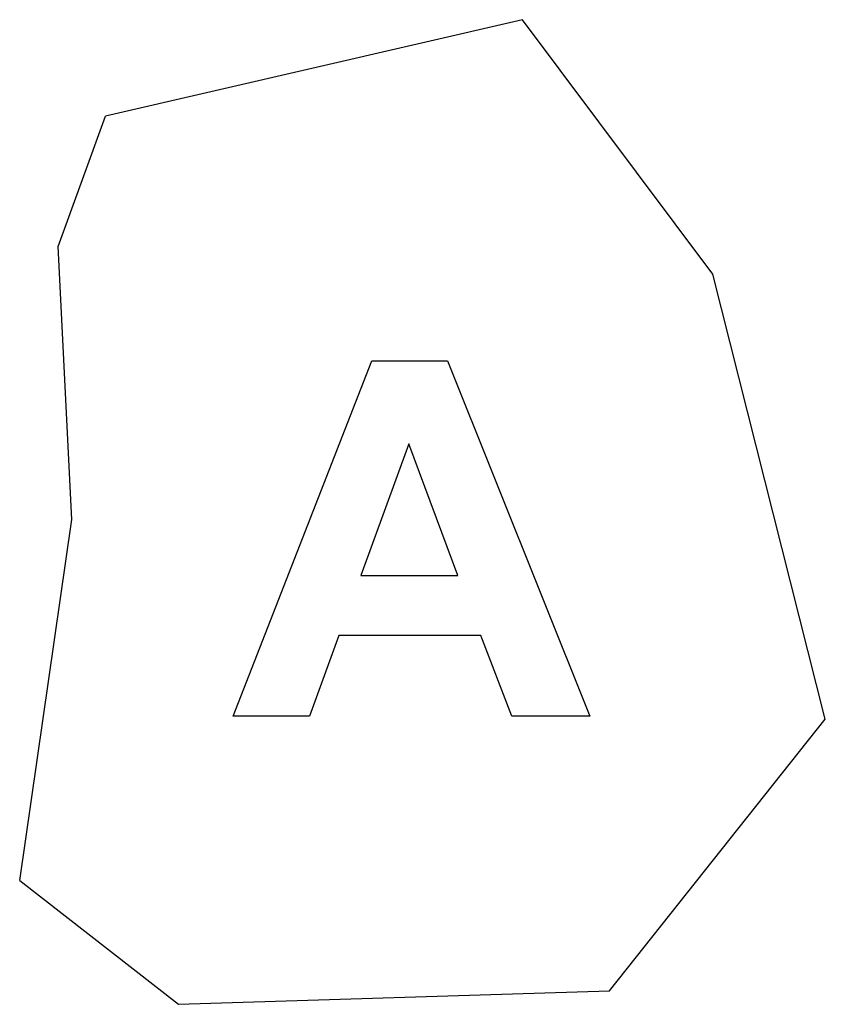
# Model space of a CAD drawing. Extents: x -189 to 189, y -232 to 232.
import ezdxf

# ---------------------------------------------------------------- set-up
doc = ezdxf.new("R2010")
doc.units = 0
doc.layers.get('0').update_dxf_attribs({"linetype": 'CONTINUOUS'})

msp = doc.modelspace()

# ---------------------------------------------------------------- linework, layer by layer
for p, q in [((46.97, 231.69), (-149.1, 186.24)), ((136.55, 111.95), (46.97, 231.69)), ((-171.34, 125), (-149.1, 186.24)), ((-164.99, -3.6), (-171.34, 125)), ((189.46, -97.47), (136.55, 111.95)), ((-89.01, -96.08), (-23.9, 71.07)), ((-23.9, 71.07), (11.78, 71.07)), ((11.78, 71.07), (78.71, -96.08)), ((-6.46, 32.08), (-29.04, -29.95)), ((16.57, -29.95), (-6.46, 32.08)), ((-189.46, -173.44), (-164.99, -3.6)), ((-29.04, -29.95), (16.57, -29.95)), ((-39.41, -58.11), (-53.21, -96.08)), ((27.4, -58.11), (-39.41, -58.11)), ((42, -96.08), (27.4, -58.11)), ((-53.21, -96.08), (-89.01, -96.08)), ((78.71, -96.08), (42, -96.08)), ((87.95, -225.29), (189.46, -97.47)), ((-189.46, -173.44), (-114.77, -231.69)), ((-114.77, -231.69), (87.95, -225.29))]:
    msp.add_line(p, q)

doc.saveas('drawing.dxf')
